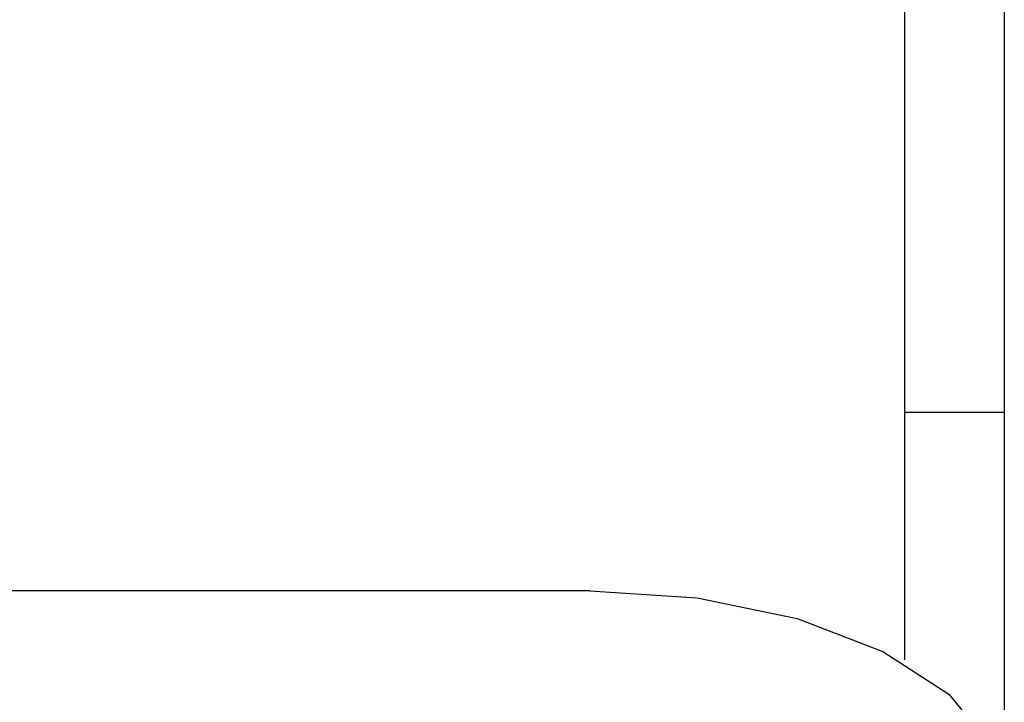
# Model space of a CAD drawing. Units: inches. Extents: x -1346 to -814, y -2840 to -2475.
# Drawn here: x -1059 to -1047, y -2694 to -2686 of the extents above; entities that cross this region are included whole.
import ezdxf

# ---------------------------------------------------------------- set-up
doc = ezdxf.new("R2010")
doc.units = ezdxf.units.IN
doc.layers.add('1', color=7, linetype='Continuous')

# ---------------------------------------------------------------- blocks, each defined once
blk = doc.blocks.new('_____YASSY_A___O____29', base_point=(-2508.012, -785.5851))
at = {"color": 3, "linetype": 'Continuous'}
for p, q in [((-1047.3707, -2682.6043), (-1047.3707, -2694.9331)), ((-1048.5707, -2693.7371), (-1048.5707, -2690.8517)), ((-1047.3707, -2690.8517), (-1047.3707, -2694.9331)), ((-1052.3707, -2693.0049), (-1063.8707, -2693.0049)), ((-1052.3707, -2693.0049), (-1051.0766, -2693.09)), ((-1051.0766, -2693.09), (-1049.8707, -2693.3398)), ((-1049.8707, -2693.3398), (-1048.8352, -2693.7371)), ((-1048.8352, -2693.7371), (-1048.0406, -2694.2549)), ((-1048.0406, -2694.2549), (-1047.5411, -2694.8578))]:
    blk.add_line(p, q, dxfattribs=at)
at = {"layer": '1', "color": 3, "linetype": 'Continuous'}
for p, q in [((-1048.5707, -2693.8386), (-1048.5707, -2682.6043)), ((-1048.5707, -2690.8517), (-1047.3707, -2690.8517))]:
    blk.add_line(p, q, dxfattribs=at)
blk = doc.blocks.new('atari-020220__2002_02_21_16_03_56__30', base_point=(16164.448, 8382.294))
at = {"layer": '1'}
blk.add_blockref('_____YASSY_A___O____29', (-2508.012, -785.585), dxfattribs=at)
blk = doc.blocks.new('_d__PB__31', base_point=(620.654, -455.148))
blk.add_blockref('atari-020220__2002_02_21_16_03_56__30', (16164.448, 8382.294))
blk = doc.blocks.new('atari-1__2002_02_21_20_52_36__32', base_point=(19188.814, 8132.981))
at = {"layer": '1'}
blk.add_blockref('_d__PB__31', (620.654, -455.148), dxfattribs=at)
blk = doc.blocks.new('kentou__2005_03_01_11_46_18__33', base_point=(-4375.482, 512.156))
blk.add_blockref('atari-1__2002_02_21_20_52_36__32', (19188.814, 8132.981))
blk = doc.blocks.new('wv-cf45_appearance__2005_08_02_13_00_54__34', base_point=(-242.198, 955.285))
blk.add_blockref('kentou__2005_03_01_11_46_18__33', (-4375.482, 512.156))
blk = doc.blocks.new('wv-q135_20050823__2005_08_23_21_52_06__35', base_point=(1718.493, -1760.4))
blk.add_blockref('wv-cf45_appearance__2005_08_02_13_00_54__34', (-242.198, 955.285))
blk = doc.blocks.new('housou_hansita__2005_07_22_11_24_42__36', base_point=(3072.111, -4470.243))
blk.add_blockref('wv-q135_20050823__2005_08_23_21_52_06__35', (1718.493, -1760.4))
blk = doc.blocks.new('q136_v11an783a2__2006_05_25_10_33_35__37', base_point=(1695.059, -3243.645))
blk.add_blockref('housou_hansita__2005_07_22_11_24_42__36', (3072.111, -4470.243))
blk = doc.blocks.new('_________x____38', base_point=(613.066, -2266.048))
blk.add_blockref('q136_v11an783a2__2006_05_25_10_33_35__37', (1695.059, -3243.645))
blk = doc.blocks.new('appearanse__2009_04_06_10_57_38', base_point=(-120.498, -252.532))
at = {"layer": '1'}
blk.add_blockref('_________x____38', (613.066, -2266.048), dxfattribs=at)

msp = doc.modelspace()

# ---------------------------------------------------------------- block references
msp.add_blockref('appearanse__2009_04_06_10_57_38', (-120.498, -252.532))

doc.saveas('drawing.dxf')
